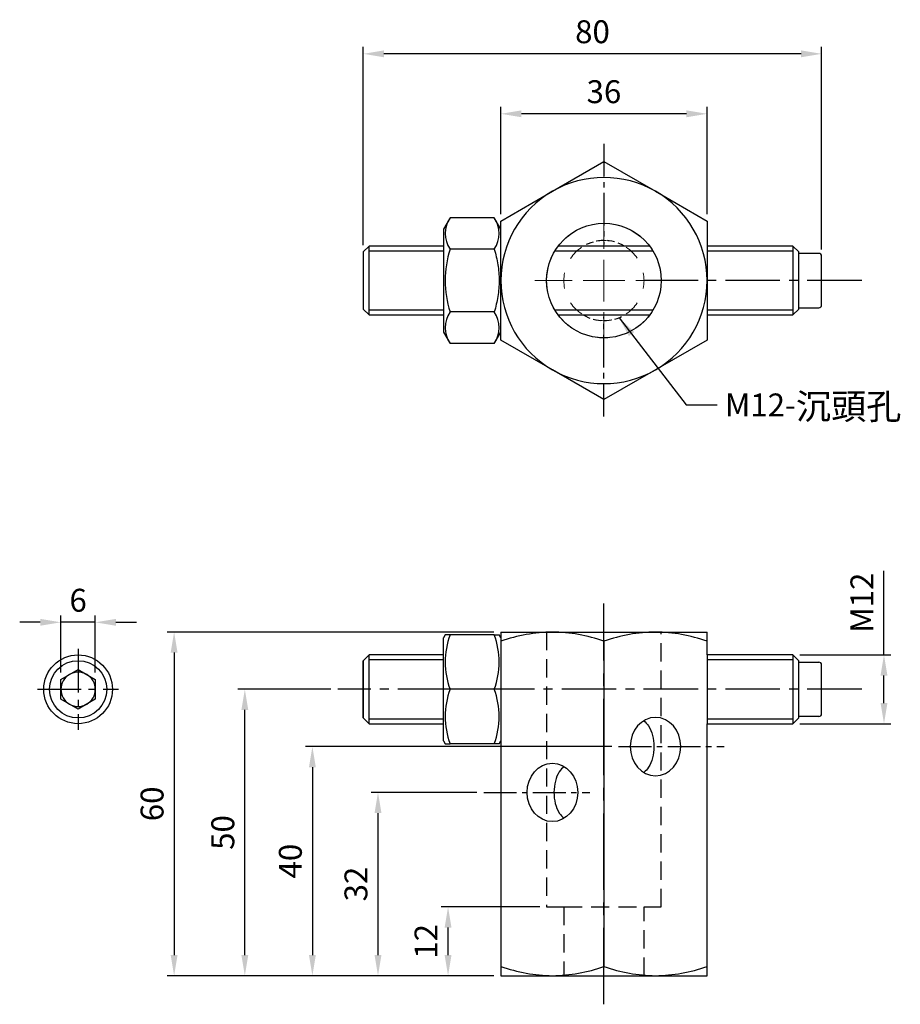
# Model space of a CAD drawing. Units: millimetres. Extents: x -102 to 52, y -5 to 167.
import ezdxf

# ---------------------------------------------------------------- set-up
doc = ezdxf.new("R2010")
doc.units = ezdxf.units.MM
doc.linetypes.add('CENTER2', pattern=[28.575, 19.05, -3.175, 3.175, -3.175])
doc.linetypes.add('DASHED2', pattern=[9.525, 6.35, -3.175])
for name, color, linetype in [('01', 4, 'Continuous'), ('CL', 1, 'CENTER2'), ('DASH', 8, 'DASHED2'), ('DIM', 6, 'Continuous'), ('H', 2, 'Continuous'), ('W', 7, 'Continuous')]:
    doc.layers.add(name, color=color, linetype=linetype)
doc.layers.add('CLL', color=1, linetype='Continuous', lineweight=15)
doc.layers.add('DASH-1', color=8, linetype='Continuous', lineweight=15)
doc.styles.add('TXT-1', font='txt.shx', dxfattribs={"width": 0.9, "bigfont": 'chineset.shx'})
doc.styles.add('TXT-7', font='txt.shx', dxfattribs={"width": 0.8, "bigfont": 'chineset.shx'})
doc.dimstyles.new('HISO-25', dxfattribs={"dimscale": 2, "dimtxt": 2, "dimasz": 1.8, "dimexe": 0.6, "dimexo": 0.6, "dimgap": 0.66666, "dimtad": 0, "dimtoh": 1, "dimdec": 3, "dimdsep": 46, "dimtxsty": 'TXT-7', "dimcen": -2.5, "dimclrd": 256, "dimclre": 256, "dimclrt": 3, "dimadec": 0, "dimazin": 0, "dimtfac": 0.8, "dimtdec": 3, "dimtmove": 0, "dimatfit": 3, "dimfxl": 0, "dimlwd": -1, "dimarcsym": 0})
doc.dimstyles.new('ISO-25', dxfattribs={"dimscale": 2, "dimtxt": 2, "dimasz": 1.8, "dimexe": 0.6, "dimexo": 0.6, "dimgap": 0.66666, "dimtad": 1, "dimdec": 3, "dimdsep": 46, "dimtxsty": 'TXT-1', "dimcen": -2.5, "dimclrd": 256, "dimclre": 256, "dimclrt": 3, "dimadec": 0, "dimazin": 0, "dimtfac": 0.8, "dimtdec": 3, "dimtmove": 0, "dimatfit": 3, "dimfxl": 0, "dimlwd": -1, "dimarcsym": 0})

# ---------------------------------------------------------------- blocks, each defined once
blk = doc.blocks.new('魚眼孔-14-20-虛')
at = {"layer": 'CLL', "ltscale": 1.5}
for p, q in [((0, 5.54), (0, 12.09)), ((0, -3.65), (0, 3.65)), ((-5.54, 0), (-12.09, 0)), ((3.65, 0), (-3.65, 0)), ((12.09, 0), (5.54, 0)), ((0, -12.09), (0, -5.54))]:
    blk.add_line(p, q, dxfattribs=at)
at = {"layer": 'CLL'}
blk.add_circle((0, 0), 9.094947017729282e-13, dxfattribs=at)
at = {"layer": 'DASH-1'}
for radius, start, end in [(10, 102.7503, 136.5065), (10, 51.3217, 85.0779), (7, 78.8086, 101.3086), (7, 123.8086, 146.3086), (7, 33.8086, 56.3086), (10, 359.8931, 33.6494), (10, 154.1788, 187.9351), (7, 168.8086, 191.3086), (7, 348.8086, 11.3086), (10, 308.4646, 342.2208), (10, 205.6074, 239.3636), (7, 213.8086, 236.3086), (7, 303.8086, 326.3086), (7, 258.8086, 281.3086), (10, 257.036, 290.7922)]:
    blk.add_arc((0, 0), radius, start, end, dxfattribs=at)
blk = doc.blocks.new('*D14')
at = {"layer": 'Defpoints', "color": 0}
for p in [(-18, 150.49), (-18, 131.76), (18, 131.76)]:
    blk.add_point(p, dxfattribs=at)
at = {"layer": 'DIM', "lineweight": -2}
for p, q in [((-18, 132.96), (-18, 151.69)), ((18, 132.96), (18, 151.69))]:
    blk.add_line(p, q, dxfattribs=at)
at = {"layer": 'DIM'}
blk.add_line((14.4, 150.49), (-14.4, 150.49), dxfattribs=at)
for points in [[(-14.4, 151.09), (-14.4, 149.89), (-18, 150.49)], [(14.4, 151.09), (14.4, 149.89), (18, 150.49)]]:
    blk.add_solid(points, dxfattribs=at)
at = {"layer": 'DIM', "color": 3, "insert": (0, 153.83), "char_height": 4, "attachment_point": 5, "style": 'TXT-1'}
blk.add_mtext('36', dxfattribs=at)
blk = doc.blocks.new('*D15')
at = {"layer": 'Defpoints', "color": 0}
for p in [(-42, 160.96), (-42, 126.37), (38, 125.62)]:
    blk.add_point(p, dxfattribs=at)
at = {"layer": 'DIM', "lineweight": -2}
for p, q in [((-42, 127.57), (-42, 162.16)), ((38, 126.82), (38, 162.16))]:
    blk.add_line(p, q, dxfattribs=at)
at = {"layer": 'DIM'}
blk.add_line((34.4, 160.96), (-38.4, 160.96), dxfattribs=at)
for points in [[(-38.4, 161.56), (-38.4, 160.36), (-42, 160.96)], [(34.4, 161.56), (34.4, 160.36), (38, 160.96)]]:
    blk.add_solid(points, dxfattribs=at)
at = {"layer": 'DIM', "color": 3, "insert": (-2, 164.3), "char_height": 4, "attachment_point": 5, "style": 'TXT-1'}
blk.add_mtext('80', dxfattribs=at)
blk = doc.blocks.new('*D16')
at = {"layer": 'Defpoints', "color": 0}
for p in [(-27.21, 12), (-10, 12), (-18, 0)]:
    blk.add_point(p, dxfattribs=at)
at = {"layer": 'DIM', "lineweight": -2}
for p, q in [((-11.2, 12), (-28.41, 12)), ((-19.2, 0), (-28.41, 0))]:
    blk.add_line(p, q, dxfattribs=at)
at = {"layer": 'DIM'}
blk.add_line((-27.21, 3.6), (-27.21, 8.4), dxfattribs=at)
for points in [[(-27.81, 8.4), (-26.61, 8.4), (-27.21, 12)], [(-27.81, 3.6), (-26.61, 3.6), (-27.21, 0)]]:
    blk.add_solid(points, dxfattribs=at)
at = {"layer": 'DIM', "color": 3, "insert": (-30.54, 6), "char_height": 4, "attachment_point": 5, "rotation": 90, "style": 'TXT-1'}
blk.add_mtext('12', dxfattribs=at)
blk = doc.blocks.new('*D17')
at = {"layer": 'Defpoints', "color": 0}
for p in [(-62.68, 50), (-46.48, 50), (-18, 0)]:
    blk.add_point(p, dxfattribs=at)
at = {"layer": 'DIM', "lineweight": -2}
for p, q in [((-47.68, 50), (-63.88, 50)), ((-19.2, 0), (-63.88, 0))]:
    blk.add_line(p, q, dxfattribs=at)
at = {"layer": 'DIM'}
blk.add_line((-62.68, 3.6), (-62.68, 46.4), dxfattribs=at)
for points in [[(-63.28, 46.4), (-62.08, 46.4), (-62.68, 50)], [(-63.28, 3.6), (-62.08, 3.6), (-62.68, 0)]]:
    blk.add_solid(points, dxfattribs=at)
at = {"layer": 'DIM', "color": 3, "insert": (-66.01, 25), "char_height": 4, "attachment_point": 5, "rotation": 90, "style": 'TXT-1'}
blk.add_mtext('50', dxfattribs=at)
blk = doc.blocks.new('*D18')
at = {"layer": 'Defpoints', "color": 0}
for p in [(33, 56), (33, 44), (48.88, 44)]:
    blk.add_point(p, dxfattribs=at)
at = {"layer": 'DIM'}
for p, q in [((48.88, 56), (48.88, 70.67)), ((48.88, 47.6), (48.88, 52.4))]:
    blk.add_line(p, q, dxfattribs=at)
at = {"layer": 'DIM', "lineweight": -2}
for p, q in [((34.2, 56), (50.08, 56)), ((34.2, 44), (50.08, 44))]:
    blk.add_line(p, q, dxfattribs=at)
at = {"layer": 'DIM'}
for points in [[(48.28, 52.4), (49.48, 52.4), (48.88, 56)], [(48.28, 47.6), (49.48, 47.6), (48.88, 44)]]:
    blk.add_solid(points, dxfattribs=at)
at = {"layer": 'DIM', "color": 3, "insert": (45.55, 65.13), "char_height": 4, "attachment_point": 5, "rotation": 90, "style": 'TXT-1'}
blk.add_mtext('M12', dxfattribs=at)
blk = doc.blocks.new('*D19')
at = {"layer": 'Defpoints', "color": 0}
for p in [(-94.78, 61.7), (-94.78, 51.73), (-88.78, 51.73)]:
    blk.add_point(p, dxfattribs=at)
at = {"layer": 'DIM', "lineweight": -2}
for p, q in [((-94.78, 52.93), (-94.78, 62.9)), ((-88.78, 52.93), (-88.78, 62.9))]:
    blk.add_line(p, q, dxfattribs=at)
at = {"layer": 'DIM'}
for p, q in [((-98.38, 61.7), (-101.98, 61.7)), ((-88.78, 61.7), (-94.78, 61.7)), ((-85.18, 61.7), (-81.58, 61.7))]:
    blk.add_line(p, q, dxfattribs=at)
for points in [[(-98.38, 62.3), (-98.38, 61.1), (-94.78, 61.7)], [(-85.18, 62.3), (-85.18, 61.1), (-88.78, 61.7)]]:
    blk.add_solid(points, dxfattribs=at)
at = {"layer": 'DIM', "color": 3, "insert": (-91.78, 65.03), "char_height": 4, "attachment_point": 5, "style": 'TXT-1'}
blk.add_mtext('6', dxfattribs=at)
blk = doc.blocks.new('*D20')
at = {"layer": 'Defpoints', "color": 0}
for p in [(-20.96, 32), (-39.44, 0), (-18, 0)]:
    blk.add_point(p, dxfattribs=at)
at = {"layer": 'DIM', "lineweight": -2}
for p, q in [((-22.16, 32), (-40.64, 32)), ((-19.2, 0), (-40.64, 0))]:
    blk.add_line(p, q, dxfattribs=at)
at = {"layer": 'DIM'}
blk.add_line((-39.44, 28.4), (-39.44, 3.6), dxfattribs=at)
for points in [[(-40.04, 28.4), (-38.84, 28.4), (-39.44, 32)], [(-40.04, 3.6), (-38.84, 3.6), (-39.44, 0)]]:
    blk.add_solid(points, dxfattribs=at)
at = {"layer": 'DIM', "color": 3, "insert": (-42.77, 16), "char_height": 4, "attachment_point": 5, "rotation": 90, "style": 'TXT-1'}
blk.add_mtext('32', dxfattribs=at)
blk = doc.blocks.new('*D21')
at = {"layer": 'Defpoints', "color": 0}
for p in [(2.57, 40), (-50.89, 0), (-18, 0)]:
    blk.add_point(p, dxfattribs=at)
at = {"layer": 'DIM', "lineweight": -2}
for p, q in [((1.37, 40), (-52.09, 40)), ((-19.2, 0), (-52.09, 0))]:
    blk.add_line(p, q, dxfattribs=at)
at = {"layer": 'DIM'}
blk.add_line((-50.89, 36.4), (-50.89, 3.6), dxfattribs=at)
for points in [[(-51.49, 36.4), (-50.29, 36.4), (-50.89, 40)], [(-51.49, 3.6), (-50.29, 3.6), (-50.89, 0)]]:
    blk.add_solid(points, dxfattribs=at)
at = {"layer": 'DIM', "color": 3, "insert": (-54.22, 20), "char_height": 4, "attachment_point": 5, "rotation": 90, "style": 'TXT-1'}
blk.add_mtext('40', dxfattribs=at)
blk = doc.blocks.new('*D22')
at = {"layer": 'Defpoints', "color": 0}
for p in [(-18, 60), (-75.03, 0), (-18, 0)]:
    blk.add_point(p, dxfattribs=at)
at = {"layer": 'DIM', "lineweight": -2}
for p, q in [((-19.2, 60), (-76.23, 60)), ((-19.2, 0), (-76.23, 0))]:
    blk.add_line(p, q, dxfattribs=at)
at = {"layer": 'DIM'}
blk.add_line((-75.03, 56.4), (-75.03, 3.6), dxfattribs=at)
for points in [[(-75.63, 56.4), (-74.43, 56.4), (-75.03, 60)], [(-75.63, 3.6), (-74.43, 3.6), (-75.03, 0)]]:
    blk.add_solid(points, dxfattribs=at)
at = {"layer": 'DIM', "color": 3, "insert": (-78.36, 30), "char_height": 4, "attachment_point": 5, "rotation": 90, "style": 'TXT-1'}
blk.add_mtext('60', dxfattribs=at)

msp = doc.modelspace()

# ---------------------------------------------------------------- hatches: boundary and pattern name
at = {"layer": 'H', "ltscale": 25.4}
h = msp.add_hatch(dxfattribs=at)
h.set_pattern_fill('ANSI31', color=256, scale=6.35, angle=90.000009, style=0, pattern_type=2)
h.set_pattern_definition([(135, (-436.57, -283.863), (-14.25616, -14.25616), [])])
h.paths.add_polyline_path([(18, 55.1), (18, 60), (10, 60), (10, 55.1)])

# ---------------------------------------------------------------- linework, layer by layer
at = {"layer": '01'}
for p, q in [((-28, 126.494), (-41, 126.494)), ((8.5869, 126.494), (-8.5869, 126.494)), ((33, 126.494), (18, 126.494)), ((-41, 116.244), (-28, 116.244)), ((-8.5869, 116.244), (8.5869, 116.244)), ((18, 116.244), (33, 116.244)), ((-28, 55.125), (-41, 55.125)), ((33, 55.125), (18, 55.125)), ((-41, 44.875), (-28, 44.875)), ((18, 44.875), (33, 44.875))]:
    msp.add_line(p, q, dxfattribs=at)
msp.add_circle((-91.7803, 50), 5, dxfattribs=at)
at = {"layer": 'CL', "ltscale": 0.3}
for p, q in [((0, 145.2477), (0, 127.6873)), ((0, 97.622), (0, 115.0506)), ((2.5697, 40), (21, 40)), ((-20.9582, 32), (-2.4898, 32))]:
    msp.add_line(p, q, dxfattribs=at)
at = {"layer": 'CL', "ltscale": 0.5}
for p, q in [((45.0132, 121.369), (6.3183, 121.369)), ((45.0132, 50), (-46.4771, 50))]:
    msp.add_line(p, q, dxfattribs=at)
at = {"layer": 'CL', "ltscale": 0.7}
msp.add_line((0, -5), (0, 65), dxfattribs=at)
at = {"layer": 'CL', "ltscale": 0.4}
for p, q in [((-91.7803, 57.0675), (-91.7803, 42.9325)), ((-98.8477, 50), (-84.7128, 50))]:
    msp.add_line(p, q, dxfattribs=at)
at = {"layer": 'DASH', "ltscale": 0.5}
for p, q in [((-10, 60), (-10, 12)), ((10, 12), (10, 60)), ((-10, 12), (-7, 12)), ((-7, 12), (7, 12)), ((-7, 12), (-7, 0)), ((7, 0), (7, 12)), ((7, 12), (10, 12))]:
    msp.add_line(p, q, dxfattribs=at)
at = {"layer": 'DASH', "ltscale": 0.2}
for start, end in [(58.997281, 121.002719), (238.997281, 301.002719)]:
    msp.add_arc((0, 121.369), 7, start, end, dxfattribs=at)
at = {"layer": 'H'}
for start, end in [(120, 180), (60, 120), (0, 60), (180, 240), (300, 0), (240, 300)]:
    msp.add_arc((-91.7803, 50), 3, start, end, dxfattribs=at)
at = {"layer": 'W'}
for p, q in [((-9, 136.9574), (0, 142.1536)), ((0, 142.1536), (9, 136.9574)), ((-18, 131.7613), (-9, 136.9574)), ((9, 136.9574), (18, 131.7613)), ((-26.8628, 132.3386), (-28, 130.369)), ((-19.1372, 132.3386), (-26.8628, 132.3386)), ((-18, 130.369), (-19.1372, 132.3386)), ((-18, 121.369), (-18, 131.7613)), ((18, 131.7613), (18, 121.369)), ((-28, 130.369), (-28, 112.369)), ((-41, 127.369), (-42, 126.369)), ((-41, 115.369), (-41, 127.369)), ((-28, 127.369), (-41, 127.369)), ((8, 127.369), (-8, 127.369)), ((33, 127.369), (18, 127.369)), ((33, 127.369), (33, 115.369)), ((34, 126.369), (33, 127.369)), ((-42, 126.369), (-42, 116.369)), ((-19.1372, 126.8538), (-26.8628, 126.8538)), ((34, 116.369), (34, 126.369)), ((37.5, 126.119), (34, 126.119)), ((38, 117.119), (38, 125.619)), ((-18, 110.9767), (-18, 121.369)), ((18, 121.369), (18, 110.9767)), ((-42, 116.369), (-41, 115.369)), ((-41, 115.369), (-28, 115.369)), ((-19.1372, 115.8841), (-26.8628, 115.8841)), ((-8, 115.369), (8, 115.369)), ((18, 115.369), (33, 115.369)), ((33, 115.369), (34, 116.369)), ((34, 116.619), (37.5, 116.619)), ((-28, 112.369), (-26.8628, 110.3993)), ((-19.1372, 110.3993), (-18, 112.369)), ((-19.1372, 110.3993), (-26.8628, 110.3993)), ((-9, 105.7805), (-18, 110.9767)), ((18, 110.9767), (9, 105.7805)), ((0, 100.5844), (-9, 105.7805)), ((9, 105.7805), (0, 100.5844)), ((-27.708, 59.5058), (-28, 59)), ((-28, 41), (-28, 59)), ((-26.8628, 59.5), (-27.7113, 59.5)), ((-19.1372, 59.5), (-26.8628, 59.5)), ((-19.1372, 59.5), (-18.2887, 59.5)), ((-18, 59), (-18.292, 59.5058)), ((-18, 60), (-18, 44)), ((-18, 60), (-10, 60)), ((-10, 60), (10, 60)), ((10, 60), (18, 60)), ((18, 56), (18, 60)), ((-41, 56), (-42, 55)), ((-41, 44), (-41, 56)), ((-28, 56), (-41, 56)), ((33, 56), (18, 56)), ((18, 56), (18, 44)), ((33, 56), (33, 44)), ((34, 55), (33, 56)), ((-94.7803, 51.7321), (-91.7803, 53.4641)), ((-91.7803, 53.4641), (-88.7803, 51.7321)), ((-42, 53.4641), (-42, 55)), ((-42, 55), (-42, 45)), ((-42, 51.7321), (-42, 53.4641)), ((34, 45), (34, 55)), ((34, 54.75), (37.5, 54.75)), ((38, 45.75), (38, 54.25)), ((-94.7803, 48.2679), (-94.7803, 51.7321)), ((-88.7803, 51.7321), (-88.7803, 48.2679)), ((-42, 48.2679), (-42, 51.7321)), ((-19.1372, 50), (-26.8628, 50)), ((-91.7803, 46.5359), (-94.7803, 48.2679)), ((-88.7803, 48.2679), (-91.7803, 46.5359)), ((-42, 46.5359), (-42, 48.2679)), ((-42, 45), (-42, 46.5359)), ((-42, 45), (-41, 44)), ((33, 44), (34, 45)), ((37.5, 45.25), (34, 45.25)), ((-41, 44), (-28, 44)), ((-18, 44), (-18, 0)), ((18, 0), (18, 44)), ((18, 44), (33, 44)), ((-28, 41), (-27.708, 40.4942)), ((-27.7113, 40.5), (-26.8628, 40.5)), ((-19.1372, 40.5), (-26.8628, 40.5)), ((-19.1372, 40.5), (-26.8628, 40.5)), ((-18.2887, 40.5), (-19.1372, 40.5)), ((-18.292, 40.4942), (-18, 41)), ((-18, 0), (-7, 0)), ((-7, 0), (7, 0)), ((7, 0), (18, 0))]:
    msp.add_line(p, q, dxfattribs=at)
at = {"layer": 'W', "ltscale": 25.4}
msp.add_line((0, 58.3923), (0, 1.6077), dxfattribs=at)
at = {"layer": 'W'}
for centre, radius in [((0, 121.369), 10), ((-91.7803, 50), 6)]:
    msp.add_circle(centre, radius, dxfattribs=at)
for centre, radius, start, end in [((0, 121.369), 18, 60, 120), ((0, 121.369), 18, 120, 180), ((0, 121.369), 18, 0, 60), ((-22.7907, 129.5962), 4.9095, 146.041168, 213.958832), ((-23.2093, 129.5962), 4.9095, 326.041168, 33.958832), ((-9.4123, 121.369), 18.2922, 162.551684, 197.448316), ((37.5, 125.619), 0.5, 0, 90), ((0, 121.369), 18, 180, 240), ((0, 121.369), 18, 300, 0), ((37.5, 117.119), 0.5, 270, 0), ((-22.7997, 113.1417), 4.902, 145.982355, 214.017645), ((-23.2003, 113.1417), 4.902, 325.982355, 34.017645), ((0, 121.369), 18, 240, 300), ((-13.8713, 54.75), 13.8326, 159.916373, 200.083627), ((-32.1287, 54.75), 13.8326, 339.916373, 20.083627), ((37.5, 54.25), 0.5, 0, 90), ((-13.8718, 45.25), 13.8322, 159.915751, 200.084249), ((-32.1282, 45.25), 13.8322, 339.915751, 20.084249), ((37.5, 45.75), 0.5, 270, 0)]:
    msp.add_arc(centre, radius, start, end, dxfattribs=at)
at = {"layer": 'W', "ltscale": 25.4}
for centre, radius, start, end in [((-8.5372, 31.414), 28.5898, 90.927542, 109.328616), ((-9.3175, 32.2275), 27.7743, 70.398793, 89.345049), ((9.3143, 32.2452), 27.7565, 90.648835, 109.607323), ((8.6106, 31.8252), 28.1775, 70.535575, 89.208267), ((-8.5372, 28.586), 28.5898, 250.671384, 269.072458), ((-9.3175, 27.7725), 27.7743, 270.654951, 289.601207), ((9.3143, 27.7548), 27.7565, 250.392677, 269.351165), ((8.6106, 28.1748), 28.1775, 270.791733, 289.464425)]:
    msp.add_arc(centre, radius, start, end, dxfattribs=at)
at = {"layer": 'W', "ltscale": 25.4, "extrusion": (0, 0, -1)}
msp.add_ellipse((9, 40), major_axis=(0, 5.1), ratio=0.8660254, dxfattribs=at)
at = {"layer": 'W', "ltscale": 25.4}
msp.add_ellipse((-9, 32), major_axis=(0, 5.1), ratio=0.8660254, dxfattribs=at)
at = {"layer": 'W'}
msp.add_open_spline([(-19.1372, 126.8538), (-18.8787, 125.9582), (-18.6656, 125.0561), (-18.3704, 123.2331), (-18.2893, 122.3121), (-18.2884, 120.9131), (-18.3082, 120.4446), (-18.3856, 119.5179), (-18.443, 119.0576), (-18.6647, 117.685), (-18.8783, 116.7808), (-19.1372, 115.8841)], degree=3, knots=[0, 0, 0, 0, 0.25, 0.25, 0.5, 0.5, 0.625, 0.625, 0.75, 0.75, 1, 1, 1, 1], dxfattribs=at)
at = {"layer": 'W', "ltscale": 25.4}
for points in [[(6.9363, 44.4865), (7.2672, 44.2493), (7.5547, 43.9491), (8.4114, 42.6742), (8.7184, 41.3638), (8.7213, 39.3277), (8.6449, 38.6478), (8.3364, 37.4134), (8.1049, 36.8588), (7.5592, 36.0432), (7.27, 35.742), (6.9376, 35.5038)], [(-6.9335, 36.493), (-7.2645, 36.2557), (-7.552, 35.9555), (-8.4086, 34.6806), (-8.7156, 33.3702), (-8.7186, 31.3342), (-8.6422, 30.6543), (-8.3337, 29.4199), (-8.1021, 28.8653), (-7.5564, 28.0496), (-7.2672, 27.7484), (-6.9348, 27.5103)]]:
    msp.add_open_spline(points, degree=3, knots=[0.077509723, 0.077509723, 0.077509723, 0.077509723, 0.125, 0.125, 0.25, 0.25, 0.3125, 0.3125, 0.375, 0.375, 0.422587777, 0.422587777, 0.422587777, 0.422587777], dxfattribs=at)

# ---------------------------------------------------------------- block references
msp.add_blockref('魚眼孔-14-20-虛', (0, 121.369))

# ---------------------------------------------------------------- texts
at = {"layer": 'DIM', "color": 3, "insert": (21.1206, 101.6519), "char_height": 4, "attachment_point": 1, "style": 'TXT-7'}
msp.add_mtext('M12-{\\H1.125x;沉頭孔}', dxfattribs=at)

# ---------------------------------------------------------------- dimensions: what is measured, and where the dimension line sits
at = {"layer": 'DIM'}
for base, p1, p2, picture, middle in [((-42, 160.9633), (38, 125.619), (-42, 126.369), '*D15', (-2, 164.2967)), ((-18, 150.4919), (18, 131.7613), (-18, 131.7613), '*D14', (0, 153.8253))]:
    dim = msp.add_linear_dim(base=base, p1=p1, p2=p2, dimstyle='ISO-25', dxfattribs=at)
    dim.commit()
    dim.dimension.update_dxf_attribs({"geometry": picture, "text_midpoint": middle})
dim = msp.add_linear_dim(base=(48.8796, 44), p1=(33, 56), p2=(33, 44), angle=90, text='M<>', dimstyle='ISO-25', dxfattribs=at)
dim.commit()
dim.dimension.update_dxf_attribs({"geometry": '*D18', "text_midpoint": (48.8796, 65.1333), "dimtype": 160})
dim = msp.add_linear_dim(base=(-94.7803, 61.6988), p1=(-88.7803, 51.7321), p2=(-94.7803, 51.7321), dimstyle='ISO-25', dxfattribs=at)
dim.commit()
dim.dimension.update_dxf_attribs({"geometry": '*D19', "text_midpoint": (-91.7803, 61.6988), "dimtype": 160})
for base, p1, picture, middle in [((-75.025, 0), (-18, 60), '*D22', (-78.3583, 30)), ((-50.8886, 0), (2.5697, 40), '*D21', (-54.2219, 20))]:
    dim = msp.add_linear_dim(base=base, p1=p1, p2=(-18, 0), angle=90, dimstyle='ISO-25', dxfattribs=at)
    dim.commit()
    dim.dimension.update_dxf_attribs({"geometry": picture, "text_midpoint": middle})
for base, p1, p2, picture, middle in [((-62.6807, 50), (-18, 0), (-46.4771, 50), '*D17', (-62.6807, 25)), ((-39.4406, 0), (-20.9582, 32), (-18, 0), '*D20', (-39.4406, 16)), ((-27.2085, 12), (-18, 0), (-10, 12), '*D16', (-27.2085, 6))]:
    dim = msp.add_linear_dim(base=base, p1=p1, p2=p2, angle=90, dimstyle='ISO-25', dxfattribs=at)
    dim.commit()
    dim.dimension.update_dxf_attribs({"geometry": picture, "text_midpoint": middle, "dimtype": 160})

# ---------------------------------------------------------------- leaders
at = {"layer": 'DIM', "annotation_type": 0, "has_hookline": 1, "hookline_direction": 0, "text_width": 22.3083}
msp.add_leader([(2.6307, 114.8821), (14.3525, 99.6519), (19.7872, 99.6519)], dimstyle='HISO-25', override={"dimgap": 0.66666, "dimtad": 0}, dxfattribs=at)

doc.saveas('drawing.dxf')
